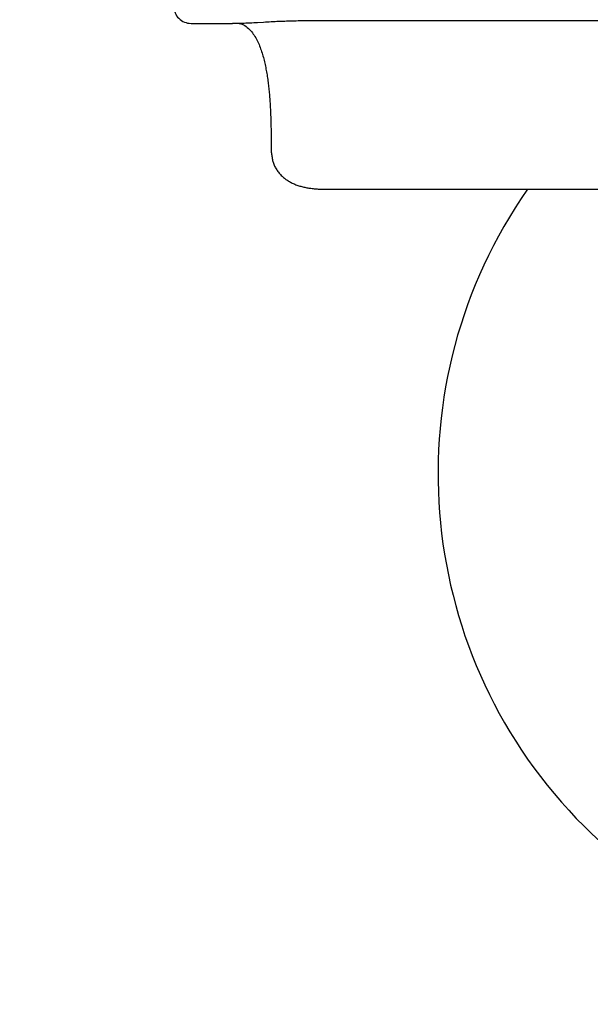
# Model space of a CAD drawing. Units: millimetres. Extents: x 99941 to 125380, y 159710 to 178749.
# Drawn here: x 101130 to 101156, y 172604 to 172649 of the extents above; entities that cross this region are included whole.
import ezdxf

# ---------------------------------------------------------------- set-up
doc = ezdxf.new("R2010")
doc.units = ezdxf.units.MM
doc.header["$LTSCALE"] = 40
doc.header["$MEASUREMENT"] = 0
doc.layers.get('DEFPOINTS').update_dxf_attribs({"color": 255})
doc.layers.add('DIM', color=1, linetype='Continuous')
doc.layers.add('SUISEN', color=4, linetype='Continuous')
doc.styles.get("Standard").update_dxf_attribs({"font": 'SIMPLEX.shx', "bigfont": 'EXTFONT.shx'})
doc.styles.add('STYLE1', font='romans.shx', dxfattribs={"width": 0.7, "bigfont": 'extfont.shx'})
doc.dimstyles.new('ISO-20', dxfattribs={"dimscale": 20, "dimtxt": 2.5, "dimasz": 0.7, "dimexe": 0.7, "dimexo": 1, "dimgap": 0.5, "dimtad": 1, "dimdec": 0, "dimdsep": 46, "dimtxsty": 'STYLE1', "dimblk": 'DOT', "dimcen": 2.5, "dimclrt": 7, "dimadec": 0, "dimazin": 0, "dimtfac": 1, "dimtdec": 0, "dimtix": 1, "dimtmove": 2, "dimatfit": 3, "dimfxl": 1, "dimarcsym": 0})

# ---------------------------------------------------------------- blocks, each defined once
blk = doc.blocks.new('_Dot')
at = {"color": 0, "linetype": 'ByBlock', "lineweight": -2}
blk.add_line((-0.5, 0), (-1, 0), dxfattribs=at)
at = {"color": 0, "linetype": 'ByBlock', "const_width": 0.5}
blk.add_lwpolyline([(-0.25, 0, 1), (0.25, 0, 1)], format="xyb", close=True, dxfattribs=at)
blk = doc.blocks.new('*D267')
at = {"layer": 'DEFPOINTS', "color": 0, "lineweight": 18}
for p in [(101148.536, 172627.985), (101004.136, 172227.962), (101109.853, 172227.962)]:
    blk.add_point(p, dxfattribs=at)
at = {"layer": 'DIM', "color": 0, "lineweight": -2}
for p, q in [((101128.536, 172627.985), (100990.136, 172627.985)), ((101004.136, 172613.985), (101004.136, 172241.962)), ((101089.853, 172227.962), (100990.136, 172227.962))]:
    blk.add_line(p, q, dxfattribs=at)
at = {"layer": 'DIM', "color": 0, "lineweight": -2, "xscale": 14, "yscale": 14, "zscale": 14}
for p, rotation in [((101004.136, 172627.985), 90), ((101004.136, 172227.962), 270)]:
    blk.add_blockref('_Dot', p, dxfattribs=dict(at, rotation=rotation))
at = {"layer": 'DIM', "color": 7, "lineweight": 18, "insert": (100969.136, 172427.973), "char_height": 50, "attachment_point": 5, "rotation": 90}
blk.add_mtext('400', dxfattribs=at)
blk = doc.blocks.new('A$C686313EF')
at = {"layer": 'SUISEN', "linetype": 'Continuous'}
for p, q in [((0.8, 42.842), (2.709, 42.842)), ((2.683, 42.842), (2.752, 42.849)), ((2.709, 42.849), (2.888, 42.851)), ((2.752, 42.849), (2.821, 42.854)), ((2.821, 42.854), (2.89, 42.855)), ((2.888, 42.851), (2.978, 42.852)), ((2.89, 42.855), (2.959, 42.85)), ((2.959, 42.85), (3.027, 42.84)), ((2.978, 42.852), (3.067, 42.854)), ((3.027, 42.84), (3.094, 42.823)), ((3.067, 42.854), (3.157, 42.856)), ((3.094, 42.823), (3.16, 42.8)), ((3.157, 42.856), (3.246, 42.859)), ((3.16, 42.8), (3.223, 42.771)), ((3.223, 42.771), (3.283, 42.737)), ((3.246, 42.859), (3.335, 42.862)), ((3.283, 42.737), (3.34, 42.699)), ((3.335, 42.862), (3.425, 42.865)), ((3.425, 42.865), (3.514, 42.869)), ((3.514, 42.869), (3.603, 42.873)), ((3.603, 42.873), (3.693, 42.878)), ((3.693, 42.878), (3.782, 42.883)), ((3.782, 42.883), (3.871, 42.888)), ((3.871, 42.888), (4.139, 42.904)), ((4.139, 42.904), (4.229, 42.909)), ((4.229, 42.909), (4.318, 42.914)), ((4.318, 42.914), (4.407, 42.919)), ((4.407, 42.919), (4.497, 42.924)), ((4.497, 42.924), (4.586, 42.928)), ((4.586, 42.928), (4.675, 42.933)), ((4.675, 42.933), (4.765, 42.937)), ((4.765, 42.937), (4.854, 42.94)), ((4.854, 42.94), (4.943, 42.944)), ((4.943, 42.944), (5.033, 42.947)), ((5.033, 42.947), (5.122, 42.951)), ((5.122, 42.951), (5.211, 42.954)), ((5.211, 42.954), (5.301, 42.956)), ((5.301, 42.956), (5.39, 42.959)), ((5.39, 42.959), (5.48, 42.962)), ((5.48, 42.962), (5.569, 42.964)), ((5.569, 42.964), (5.658, 42.966)), ((5.658, 42.966), (5.748, 42.968)), ((5.748, 42.968), (5.837, 42.969)), ((5.837, 42.969), (5.927, 42.971)), ((5.927, 42.971), (6.016, 42.972)), ((6.016, 42.972), (6.106, 42.974)), ((6.106, 42.974), (6.195, 42.975)), ((6.195, 42.975), (6.374, 42.977)), ((6.374, 42.977), (6.463, 42.978)), ((6.463, 42.978), (6.642, 42.98)), ((6.642, 42.98), (7, 42.982)), ((7, 42.982), (35.2, 42.982)), ((3.34, 42.699), (3.395, 42.656)), ((3.395, 42.656), (3.447, 42.611)), ((3.447, 42.611), (3.497, 42.563)), ((3.497, 42.563), (3.544, 42.512)), ((3.544, 42.512), (3.589, 42.46)), ((3.589, 42.46), (3.632, 42.405)), ((3.632, 42.405), (3.673, 42.35)), ((3.673, 42.35), (3.712, 42.292)), ((3.712, 42.292), (3.749, 42.234)), ((3.749, 42.234), (3.784, 42.174)), ((3.784, 42.174), (3.818, 42.114)), ((3.818, 42.114), (3.85, 42.052)), ((3.85, 42.052), (3.88, 41.99)), ((3.88, 41.99), (3.909, 41.927)), ((3.909, 41.927), (3.937, 41.863)), ((3.937, 41.863), (3.964, 41.799)), ((3.964, 41.799), (3.989, 41.735)), ((3.989, 41.735), (4.013, 41.67)), ((4.013, 41.67), (4.037, 41.605)), ((4.037, 41.605), (4.059, 41.539)), ((4.059, 41.539), (4.08, 41.473)), ((4.08, 41.473), (4.1, 41.407)), ((4.1, 41.407), (4.12, 41.341)), ((4.12, 41.341), (4.138, 41.274)), ((4.138, 41.274), (4.156, 41.207)), ((4.156, 41.207), (4.172, 41.14)), ((4.172, 41.14), (4.189, 41.073)), ((4.189, 41.073), (4.204, 41.005)), ((4.204, 41.005), (4.219, 40.937)), ((4.219, 40.937), (4.233, 40.87)), ((4.233, 40.87), (4.246, 40.802)), ((4.246, 40.802), (4.259, 40.734)), ((4.259, 40.734), (4.272, 40.666)), ((4.272, 40.666), (4.284, 40.598)), ((4.284, 40.598), (4.295, 40.529)), ((4.295, 40.529), (4.307, 40.461)), ((4.307, 40.461), (4.317, 40.393)), ((4.317, 40.393), (4.327, 40.325)), ((4.327, 40.325), (4.337, 40.256)), ((4.337, 40.256), (4.346, 40.188)), ((4.346, 40.188), (4.355, 40.119)), ((4.355, 40.119), (4.364, 40.051)), ((4.364, 40.051), (4.372, 39.982)), ((4.372, 39.982), (4.38, 39.913)), ((4.38, 39.913), (4.387, 39.845)), ((4.387, 39.845), (4.395, 39.776)), ((4.395, 39.776), (4.401, 39.707)), ((4.401, 39.707), (4.408, 39.638)), ((4.408, 39.638), (4.414, 39.57)), ((4.414, 39.57), (4.42, 39.501)), ((4.42, 39.501), (4.426, 39.432)), ((4.426, 39.432), (4.431, 39.363)), ((4.431, 39.363), (4.436, 39.294)), ((4.436, 39.294), (4.441, 39.225)), ((4.441, 39.225), (4.446, 39.156)), ((4.446, 39.156), (4.45, 39.087)), ((4.45, 39.087), (4.454, 39.018)), ((4.454, 39.018), (4.458, 38.949)), ((4.458, 38.949), (4.462, 38.88)), ((4.462, 38.88), (4.465, 38.811)), ((4.465, 38.811), (4.468, 38.742)), ((4.468, 38.742), (4.471, 38.673)), ((4.471, 38.673), (4.474, 38.604)), ((4.474, 38.604), (4.477, 38.535)), ((4.477, 38.535), (4.479, 38.466)), ((4.479, 38.466), (4.481, 38.397)), ((4.481, 38.397), (4.483, 38.328)), ((4.483, 38.328), (4.485, 38.259)), ((4.485, 38.259), (4.487, 38.19)), ((4.487, 38.19), (4.489, 38.121)), ((4.489, 38.121), (4.49, 38.052)), ((4.49, 38.052), (4.491, 37.982)), ((4.491, 37.982), (4.492, 37.913)), ((4.492, 37.913), (4.493, 37.844)), ((4.493, 37.844), (4.495, 37.706)), ((4.495, 37.706), (4.497, 37.568)), ((4.497, 37.568), (4.498, 37.43)), ((4.498, 37.43), (4.498, 37.361)), ((4.498, 37.361), (4.499, 37.222)), ((4.499, 37.222), (4.5, 37.015)), ((4.5, 37.015), (4.5, 36.943)), ((4.5, 36.943), (4.505, 36.896)), ((4.505, 36.896), (4.511, 36.848)), ((4.511, 36.848), (4.516, 36.8)), ((4.516, 36.8), (4.523, 36.752)), ((4.523, 36.752), (4.529, 36.705)), ((4.529, 36.705), (4.537, 36.658)), ((4.537, 36.658), (4.545, 36.611)), ((4.545, 36.611), (4.554, 36.564)), ((4.554, 36.564), (4.565, 36.518)), ((4.565, 36.518), (4.577, 36.472)), ((4.577, 36.472), (4.59, 36.427)), ((4.59, 36.427), (4.604, 36.382)), ((4.604, 36.382), (4.621, 36.338)), ((4.621, 36.338), (4.639, 36.294)), ((4.639, 36.294), (4.659, 36.251)), ((4.659, 36.251), (4.681, 36.208)), ((4.681, 36.208), (4.703, 36.166)), ((4.703, 36.166), (4.728, 36.125)), ((4.728, 36.125), (4.754, 36.085)), ((4.754, 36.085), (4.781, 36.045)), ((4.781, 36.045), (4.809, 36.006)), ((4.809, 36.006), (4.838, 35.968)), ((4.838, 35.968), (4.868, 35.931)), ((4.868, 35.931), (4.899, 35.895)), ((4.899, 35.895), (4.932, 35.86)), ((4.932, 35.86), (4.965, 35.825)), ((4.965, 35.825), (4.999, 35.792)), ((4.999, 35.792), (5.033, 35.759)), ((5.033, 35.759), (5.069, 35.728)), ((5.069, 35.728), (5.106, 35.697)), ((5.106, 35.697), (5.143, 35.668)), ((5.143, 35.668), (5.181, 35.639)), ((5.181, 35.639), (5.22, 35.612)), ((5.22, 35.612), (5.26, 35.586)), ((5.26, 35.586), (5.3, 35.561)), ((5.3, 35.561), (5.341, 35.536)), ((5.341, 35.536), (5.383, 35.513)), ((5.383, 35.513), (5.425, 35.491)), ((5.425, 35.491), (5.468, 35.47)), ((5.468, 35.47), (5.511, 35.45)), ((5.511, 35.45), (5.554, 35.43)), ((5.554, 35.43), (5.598, 35.412)), ((5.598, 35.412), (5.643, 35.395)), ((5.643, 35.395), (5.687, 35.378)), ((5.687, 35.378), (5.732, 35.363)), ((5.732, 35.363), (5.778, 35.348)), ((5.778, 35.348), (5.823, 35.334)), ((5.823, 35.334), (5.869, 35.321)), ((5.869, 35.321), (5.915, 35.309)), ((5.915, 35.309), (5.961, 35.297)), ((5.961, 35.297), (6.008, 35.286)), ((6.008, 35.286), (6.054, 35.276)), ((6.054, 35.276), (6.101, 35.266)), ((6.101, 35.266), (6.148, 35.257)), ((6.148, 35.257), (6.194, 35.248)), ((6.194, 35.248), (6.241, 35.241)), ((6.241, 35.241), (6.288, 35.233)), ((6.288, 35.233), (6.336, 35.227)), ((6.336, 35.227), (6.383, 35.22)), ((6.383, 35.22), (6.43, 35.215)), ((6.43, 35.215), (6.477, 35.21)), ((6.477, 35.21), (6.525, 35.205)), ((6.525, 35.205), (6.572, 35.201)), ((6.572, 35.201), (6.62, 35.198)), ((6.62, 35.198), (6.667, 35.195)), ((6.667, 35.195), (6.715, 35.192)), ((6.715, 35.192), (6.762, 35.19)), ((6.762, 35.19), (6.81, 35.188)), ((6.81, 35.188), (6.857, 35.187)), ((6.857, 35.187), (6.905, 35.186)), ((6.905, 35.186), (7, 35.185)), ((7, 35.185), (35.2, 35.185))]:
    blk.add_line(p, q, dxfattribs=at)
for centre, radius, start, end in [((0.8, 43.642), 0.8, 179.9969, 270.002), ((35.2, 22.04), 23, 145.146, 20.9177)]:
    blk.add_arc(centre, radius, start, end, dxfattribs=at)

msp = doc.modelspace()

# ---------------------------------------------------------------- block references
at = {"lineweight": 18}
msp.add_blockref('A$C686313EF', (101137.086, 172606.034), dxfattribs=at)

# ---------------------------------------------------------------- dimensions: what is measured, and where the dimension line sits
at = {"layer": 'DIM', "lineweight": 18}
dim = msp.add_linear_dim(base=(101004.136, 172227.962), p1=(101148.536, 172627.985), p2=(101109.853, 172227.962), angle=90, dimstyle='ISO-20', dxfattribs=at)
dim.commit()
dim.dimension.update_dxf_attribs({"geometry": '*D267', "text_midpoint": (100969.136, 172427.973)})

doc.saveas('drawing.dxf')
